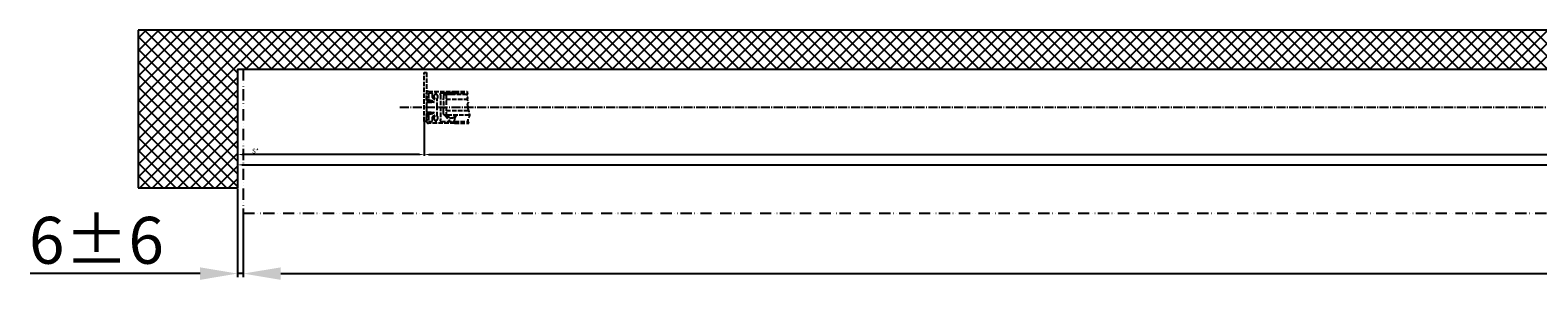
# Model space of a CAD drawing. Units: millimetres. Extents: x -6745 to 3870, y -1242 to 7257.
# Drawn here: x -6744 to -5135, y -1242 to -976 of the extents above; entities that cross this region are included whole.
import ezdxf

# ---------------------------------------------------------------- set-up
doc = ezdxf.new("R2010")
doc.units = ezdxf.units.MM
for name, pattern in [('ACAD_ISO12W100', [21, 12, -3, 0, -3, 0, -3]), ('AM_DIN_F_W050', [6.25, 4.75, -1.5]), ('AM_DIN_G_W050', [13.75, 9.75, -1.5, 1, -1.5])]:
    doc.linetypes.add(name, pattern=pattern)
for name, color, linetype in [('centerline-Mittellinie', 92, 'AM_DIN_G_W050'), ('dimension-Bemassung', 5, 'Continuous'), ('hatching-Schraffur', 5, 'Continuous'), ('hiddenline-hinterliegendelinie', 6, 'AM_DIN_F_W050'), ('outline-Körperkante', 7, 'Continuous'), ('TID', 5, 'Continuous'), ('Umriss', 7, 'ACAD_ISO12W100')]:
    doc.layers.add(name, color=color, linetype=linetype)
doc.layers.get('0').off()
doc.dimstyles.new('ISO-5.0', dxfattribs={"dimtxt": 5, "dimasz": 5, "dimexe": 1.25, "dimexo": 0.625, "dimtad": 1, "dimdec": 3, "dimtxsty": 'Standard', "dimcen": 2.5, "dimclrd": 256, "dimclre": 256, "dimadec": 0, "dimazin": 0, "dimtfac": 1, "dimtdec": 3, "dimtmove": 0, "dimatfit": 3, "dimfxl": 0, "dimlwd": -1, "dimlwe": -1, "dimarcsym": 0})
doc.dimstyles.new('ISO-50', dxfattribs={"dimtxt": 50, "dimasz": 40, "dimexe": 4, "dimexo": 0.625, "dimgap": 4, "dimtad": 1, "dimdec": 3, "dimtxsty": 'Standard', "dimcen": 2.5, "dimclrd": 256, "dimclre": 256, "dimadec": 0, "dimazin": 0, "dimtfac": 1, "dimtdec": 3, "dimtmove": 0, "dimatfit": 3, "dimfxl": 0, "dimlwd": -1, "dimlwe": -1, "dimarcsym": 0})

# ---------------------------------------------------------------- blocks, each defined once
blk = doc.blocks.new('Grundriss_Eingang_EB_OF')
at = {"layer": 'hatching-Schraffur'}
h = blk.add_hatch(dxfattribs=at)
h.set_pattern_fill('ANSI37', color=256, scale=3, style=0)
h.paths.add_polyline_path([(6313.5, 261.5), (4593.3, 261.5), (4593.3, 219.8), (6207.3, 219.8), (6207.3, 93.3), (6313.5, 93.3)])
h.paths.add_polyline_path([(209.3, 219.8), (1823.3, 219.8), (1823.3, 261.5), (103.2, 261.5), (103.2, 93.3), (209.3, 93.3)])
at = {"layer": 'outline-Körperkante'}
for p, q in [((1823.3, 261.5), (103.2, 261.5)), ((103.2, 261.5), (103.2, 93.3)), ((209.3, 219.8), (1823.3, 219.8)), ((209.3, 219.8), (209.3, 93.3)), ((103.2, 93.3), (209.3, 93.3))]:
    blk.add_line(p, q, dxfattribs=at)
blk = doc.blocks.new('*D47')
at = {"layer": 'dimension-Bemassung'}
for p, q in [((6269.2, 147), (6269.2, 127.1)), ((271.2, 137.2), (271.2, 127.1)), ((276.2, 128.3), (6264.2, 128.3))]:
    blk.add_line(p, q, dxfattribs=at)
for points in [[(276.2, 129.2), (276.2, 127.5), (271.2, 128.3)], [(6264.2, 129.2), (6264.2, 127.5), (6269.2, 128.3)]]:
    blk.add_solid(points, dxfattribs=at)
at = {"layer": 'dimension-Bemassung', "color": 0, "insert": (3270.2, 131.5), "char_height": 5, "attachment_point": 5}
blk.add_mtext('LB1=', dxfattribs=at)
blk = doc.blocks.new('*D53')
at = {"layer": 'dimension-Bemassung'}
for p, q in [((470.2, 174.9), (470.2, 138.1)), ((1853.7, 174.1), (1853.7, 138.1)), ((475.2, 139.3), (1848.7, 139.3))]:
    blk.add_line(p, q, dxfattribs=at)
for points in [[(475.2, 140.1), (475.2, 138.5), (470.2, 139.3)], [(1848.7, 140.1), (1848.7, 138.5), (1853.7, 139.3)]]:
    blk.add_solid(points, dxfattribs=at)
at = {"layer": 'dimension-Bemassung', "color": 0, "insert": (1797.2, 142.4), "char_height": 5, "attachment_point": 5}
blk.add_mtext('W/2', dxfattribs=at)
blk = doc.blocks.new('*D72')
at = {"layer": 'dimension-Bemassung'}
for p, q in [((470.2, 174.3), (470.2, 138.1)), ((271.2, 150.7), (271.2, 138.1)), ((465.2, 139.3), (276.2, 139.3))]:
    blk.add_line(p, q, dxfattribs=at)
for points in [[(276.2, 140.1), (276.2, 138.5), (271.2, 139.3)], [(465.2, 140.1), (465.2, 138.5), (470.2, 139.3)]]:
    blk.add_solid(points, dxfattribs=at)
at = {"layer": 'dimension-Bemassung', "color": 0, "insert": (290.2, 142.4), "char_height": 5, "attachment_point": 5}
blk.add_mtext('S*', dxfattribs=at)
blk = doc.blocks.new('Grundriss_Türflügeloffenstellung')
at = {"layer": 'hiddenline-hinterliegendelinie'}
for p, q in [((252.5, 118.3), (251.5, 117.3)), ((251.5, 117.3), (251.5, 114.3)), ((276.7, 118.3), (252.5, 118.3)), ((254.5, 118.3), (254.5, 96.3)), ((254.5, 113.3), (276.8, 113.3)), ((263.5, 121.8), (276.7, 121.8)), ((263.5, 119.8), (276.9, 119.8)), ((251.5, 97.3), (251.5, 100.3)), ((252.5, 96.3), (251.5, 97.3)), ((254.5, 101.3), (278.2, 101.3)), ((279.3, 96.3), (252.5, 96.3)), ((263.5, 89.8), (277.6, 89.8)), ((263.5, 87.8), (278.5, 87.8))]:
    blk.add_line(p, q, dxfattribs=at)
for points in [[(233.5, 99.7), (239, 99.7), (241.2, 99.4, -1), (241.2, 98.8), (240, 98.4), (239, 98.7), (233.5, 98.7), (233.5, 89.8), (231, 89.8), (231, 141.8), (233.5, 141.8), (233.5, 110.9), (239, 110.9), (240, 111.1), (241.2, 110.7, -1), (241.2, 110.1), (239, 109.9), (233.5, 109.9), (233.5, 99.7), (238.2, 99.7)], [(264.8, 96.2), (262.6, 94.3, -0.111317), (260.5, 93.3), (259.6, 93.3, -0.176327), (258, 93.8), (254, 96.3), (252.6, 96.3), (257.7, 91.1), (257.7, 90.3, 0.414214), (258.2, 89.8), (260.2, 89.8), (260.4, 88.8), (261.9, 88.8), (261.9, 89.8), (263.5, 89.8), (263.8, 92.7), (265, 96.2, 0.851351), (264.8, 96.2)]]:
    blk.add_lwpolyline(points, format="xyb", dxfattribs=at)
for points in [[(244.5, 91.3, 0.474777), (245.3, 94.6, -0.170147), (245, 95.3), (245, 104.4), (245.4, 104.8), (245, 105.2), (245, 114.3, -0.170147), (245.3, 114.9, 0.474777), (244.5, 118.2), (244.5, 119.2), (242.5, 119.2), (242.5, 118.2, 0.572794), (242.3, 114.4, -0.972405), (241.8, 113.6), (240.4, 114.4, -0.267949), (239.9, 115.2), (239.9, 118.8, 0.414214), (238.9, 119.8), (236.5, 119.8, 0.414214), (235.5, 118.8), (235.5, 113.5, 0.339454), (236.3, 112.6), (239.9, 111.6), (239.9, 111.2), (239.1, 110.8), (233.8, 112.2, -0.339454), (233.5, 112.5), (233.5, 119.8, -0.414214), (235.5, 121.8), (263.5, 121.8), (263.5, 119.8), (262, 119.8), (262, 120.8), (260, 120.8), (260, 119.8), (249, 119.8, 0.767327), (248.5, 117.9), (248.5, 91.6, 0.767327), (249, 89.8), (260, 89.8), (260, 88.8), (262, 88.8), (262, 89.8), (263.5, 89.8), (263.5, 87.8), (235.5, 87.8, -0.414214), (233.5, 89.8), (233.5, 97, -0.339454), (233.8, 97.3), (239.1, 98.8), (239.9, 98.3), (239.9, 97.9), (236.3, 97, 0.339454), (235.5, 96), (235.5, 90.8, 0.414214), (236.5, 89.8), (238.9, 89.8, 0.414214), (239.9, 90.8), (239.9, 94.3, -0.267949), (240.4, 95.2), (241.8, 95.9, -0.972405), (242.3, 95.1, 0.572794), (242.5, 91.3), (242.5, 90.4), (244.5, 90.4)], [(259.2, 118.3), (258.9, 118.3), (258.7, 118.5), (258.3, 118.5), (258.2, 118.3), (257.9, 118.3), (257.7, 118.5), (257.3, 118.5), (257.2, 118.3), (256.9, 118.3), (256.7, 118.5), (253.5, 118.5, -0.414214), (252.2, 119.8), (260.2, 119.8), (260.2, 120.8), (261.9, 120.8), (261.9, 119.8), (263.5, 119.8), (263.8, 118.3), (263.5, 118.3), (263.2, 118.5), (259.3, 118.5)]]:
    blk.add_lwpolyline(points, format="xyb", close=True, dxfattribs=at)
blk.add_arc((187, 107.3), 64.9, 353.8067, 6.1933, dxfattribs=at)
blk.add_open_spline([(276.7, 121.8), (276.8, 121.6), (277.3, 120.6), (276.5, 120.1), (277.3, 119.3), (276.7, 118.5), (276.5, 117.5), (276.5, 116.4), (277.5, 115.5), (276.5, 114.8), (277.3, 114.3), (276.5, 113.2), (277.4, 111.7), (278.2, 109.9), (276.6, 108.2), (277.7, 105.9), (277.3, 103.7), (278.2, 101.7), (278.8, 99.1), (280, 95.3), (276.6, 91.5), (277.9, 88.9), (278.5, 87.8)], degree=3, knots=[0.399834, 0.399834, 0.399834, 0.399834, 0.984469, 1.932195, 2.567232, 3.572197, 4.547988, 5.618335, 6.751533, 7.491928, 8.077868, 8.846805, 10.719718, 12.767589, 14.154078, 16.719542, 19.313555, 20.993887, 22.969327, 27.423766, 32.121755, 35.589452, 35.589452, 35.589452, 35.589452], dxfattribs=at)
blk = doc.blocks.new('*D73')
at = {"layer": 'TID'}
for p, q in [((271.2, 103.1), (271.2, 8.4)), ((277.2, 76.3), (277.2, 8.4)), ((231.2, 12.4), (49.9, 12.4)), ((277.2, 12.4), (271.2, 12.4)), ((317.2, 12.4), (357.2, 12.4))]:
    blk.add_line(p, q, dxfattribs=at)
for points in [[(231.2, 19), (231.2, 5.7), (271.2, 12.4)], [(317.2, 19), (317.2, 5.7), (277.2, 12.4)]]:
    blk.add_solid(points, dxfattribs=at)
at = {"layer": 'TID', "color": 0, "insert": (120.6, 41.4), "char_height": 50, "attachment_point": 5}
blk.add_mtext('6±6', dxfattribs=at)
blk = doc.blocks.new('*D74')
at = {"layer": 'TID'}
for p, q in [((277.2, 76.3), (277.2, 8.4)), ((6263.2, 75.7), (6263.2, 8.4)), ((317.2, 12.4), (6223.2, 12.4))]:
    blk.add_line(p, q, dxfattribs=at)
for points in [[(317.2, 19), (317.2, 5.7), (277.2, 12.4)], [(6223.2, 19), (6223.2, 5.7), (6263.2, 12.4)]]:
    blk.add_solid(points, dxfattribs=at)
at = {"layer": 'TID', "color": 0, "insert": (3271, 41.4), "char_height": 50, "attachment_point": 5}
blk.add_mtext('LKmin=LVmin=', dxfattribs=at)
blk = doc.blocks.new('Grundriss_EB_OF')
at = {"layer": 'centerline-Mittellinie'}
blk.add_line((444.2563, 189.6933), (6092.4844, 189.6933), dxfattribs=at)
at = {"layer": 'Umriss'}
for p, q in [((4618.0791, 230.1932), (276.2453, 230.1932)), ((277.2453, 230.1932), (277.2453, 76.936)), ((277.2453, 76.936), (6263.2453, 76.936))]:
    blk.add_line(p, q, dxfattribs=at)
blk.add_blockref('Grundriss_Türflügeloffenstellung', (239.2048, 84.9304))
at = {"layer": 'outline-Körperkante'}
blk.add_blockref('Grundriss_Eingang_EB_OF', (61.9174, 10.4354), dxfattribs=at)
at = {"layer": 'dimension-Bemassung'}
for base, p1, p2, text, picture, middle in [((271.2453, 139.3105), (470.2453, 174.9198), (271.2453, 151.3375), 'S*', '*D72', (290.1543, 139.3105)), ((1853.7453, 139.3105), (470.2453, 175.5448), (1853.7453, 174.6933), 'W/2', '*D53', (1797.2231, 139.3105)), ((6269.2453, 128.3448), (271.2453, 137.8671), (6269.2453, 147.6584), 'LB1=', '*D47', (3270.2453, 128.3448))]:
    dim = blk.add_linear_dim(base=base, p1=p1, p2=p2, text=text, dimstyle='ISO-5.0', dxfattribs=at)
    dim.commit()
    dim.dimension.update_dxf_attribs({"geometry": picture, "text_midpoint": middle, "dimtype": 160})
at = {"layer": 'TID'}
dim = blk.add_linear_dim(base=(277.2453, 12.3816), p1=(271.2453, 103.7288), p2=(277.2453, 76.936), dimstyle='ISO-50', override={"dimgap": 4, "dimtol": 1, "dimlim": 0, "dimtp": 6, "dimtm": 6}, dxfattribs=at)
dim.commit()
dim.dimension.update_dxf_attribs({"geometry": '*D73', "text_midpoint": (120.5786, 12.3816), "dimtype": 160})
dim = blk.add_linear_dim(base=(6263.2453, 12.3816), p1=(277.2453, 76.936), p2=(6263.2453, 76.311), text='LKmin=LVmin=', dimstyle='ISO-50', dxfattribs=at)
dim.commit()
dim.dimension.update_dxf_attribs({"geometry": '*D74', "text_midpoint": (3271.015, 12.3816), "dimtype": 160})

msp = doc.modelspace()

# ---------------------------------------------------------------- block references
at = {"layer": 'outline-Körperkante'}
msp.add_blockref('Grundriss_EB_OF', (-6793.4436, -1247.669), dxfattribs=at)

doc.saveas('drawing.dxf')
